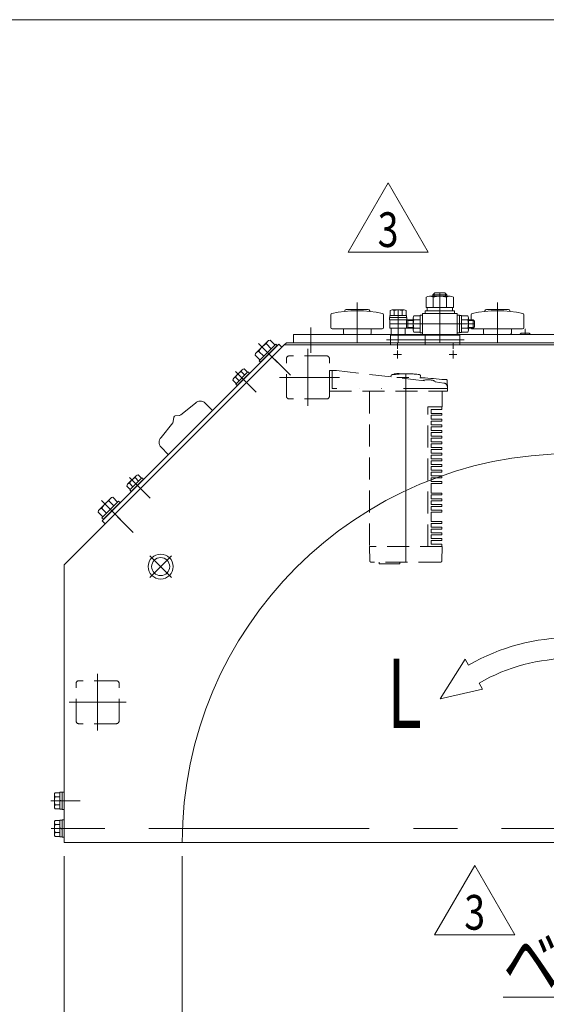
# Model space of a CAD drawing. Units: millimetres. Extents: x -1970 to 1970, y -1352 to 1351.
# Drawn here: x -907 to -528, y 642 to 1351 of the extents above; entities that cross this region are included whole.
import ezdxf
from ezdxf.enums import TextEntityAlignment as Align

# ---------------------------------------------------------------- set-up
doc = ezdxf.new("R2010")
doc.units = ezdxf.units.MM
doc.header["$LTSCALE"] = 2.5
for name, pattern in [('CENTERX2', [101.6, 63.5, -12.7, 12.7, -12.7]), ('DASHED2', [9.525, 6.35, -3.175]), ('DIVIDE', [31.75, 12.7, -6.35, 0, -6.35, 0, -6.35])]:
    doc.linetypes.add(name, pattern=pattern)
for name, color, linetype in [('10', 7, 'Continuous'), ('11', 7, 'Continuous'), ('14', 7, 'Continuous'), ('2', 7, 'Continuous'), ('29', 7, 'Continuous'), ('3', 7, 'Continuous'), ('32', 7, 'Continuous'), ('33', 7, 'Continuous'), ('48', 7, 'Continuous'), ('49', 7, 'Continuous'), ('5', 7, 'Continuous'), ('51', 7, 'Continuous'), ('52', 7, 'Continuous'), ('54', 7, 'Continuous'), ('8', 7, 'Continuous'), ('9', 7, 'Continuous'), ('Layer0068', 7, 'Continuous'), ('Layer0069', 7, 'Continuous'), ('Layer0070', 7, 'Continuous'), ('Layer0072', 7, 'Continuous'), ('ZUWAKU', 7, 'Continuous')]:
    doc.layers.add(name, color=color, linetype=linetype)
doc.styles.add('dcStyle0', font='ＭＳ Ｐゴシック', dxfattribs={"width": 0.75})
doc.styles.add('dcStyle1', font='txt.shx', dxfattribs={"bigfont": 'bigfont'})
doc.dimstyles.new('dc_Rotated', dxfattribs={"dimtxt": 40, "dimasz": 30.000019, "dimexe": 15, "dimexo": 10, "dimgap": 15, "dimtad": 3, "dimdsep": 46, "dimtxsty": 'dcStyle0', "dimblk1": 'OPEN30', "dimblk2": 'OPEN30', "dimsah": 1, "dimcen": 0.09, "dimclrd": 2, "dimclre": 2, "dimclrt": 2, "dimadec": 0, "dimazin": 2, "dimtfac": 1, "dimtdec": 4, "dimtmove": 0, "dimatfit": 3, "dimfxl": 1, "dimarcsym": 0})

# ---------------------------------------------------------------- blocks, each defined once
blk = doc.blocks.new('_OPEN30')
at = {"color": 0, "linetype": 'ByBlock', "lineweight": -2}
for p, q in [((-1, 0.267949), (0, 0)), ((0, 0), (-1, -0.267949)), ((0, 0), (-1, 0))]:
    blk.add_line(p, q, dxfattribs=at)
blk = doc.blocks.new('*D1')
at = {"color": 2, "linetype": 'Continuous', "lineweight": 13}
for p, q in [((-874.73, 743.51), (-874.73, 368.51)), ((-144.73, 743.51), (-144.73, 368.51)), ((-874.73, 383.51), (-144.73, 383.51))]:
    blk.add_line(p, q, dxfattribs=at)
at = {"color": 2, "xscale": 30.00002807615286, "yscale": 29.99989368223643}
for p, rotation in [((-874.73, 383.51), 180), ((-144.73, 383.51), 360)]:
    blk.add_blockref('_OPEN30', p, dxfattribs=dict(at, rotation=rotation))
at = {"color": 2, "insert": (-509.73, 398.51), "char_height": 40, "width": 125, "attachment_point": 8, "style": 'dcStyle0'}
blk.add_mtext('\\T1.00;730', dxfattribs=at)
blk = doc.blocks.new('DC_GROUP_W_GBC180UD_S_010_3_17')
at = {"layer": 'Layer0069', "color": 3, "linetype": 'Continuous', "lineweight": 13}
for p, q in [((-790.88, 1066.59), (-780.28, 1075.02)), ((-773.21, 1075.02), (-767.98, 1069.79)), ((-796.19, 1061.85), (-795.77, 1064.9)), ((-794.91, 1065.76), (-791.85, 1066.18)), ((-805.03, 1050.27), (-796.6, 1060.87)), ((-799.8, 1037.97), (-805.03, 1043.2))]:
    blk.add_line(p, q, dxfattribs=at)
for centre, radius, start, end in [((-776.74, 1071.49), 5, 45, 135), ((-794.78, 1064.77), 1, 135, 172.18494), ((-794.78, 1064.77), 1, 97.81506, 135), ((-792.13, 1068.16), 2, 277.81506, 308.4802), ((-798.17, 1062.12), 2, 321.5198, 352.18494), ((-801.49, 1046.74), 5, 135, 225)]:
    blk.add_arc(centre, radius, start, end, dxfattribs=at)
blk = doc.blocks.new('DC_GROUP_W_GBC180UD_S_010_3_18')
at = {"layer": 'Layer0070', "color": 7, "linetype": 'Continuous', "lineweight": 13}
for p, q in [((-742.75, 1097.28), (-745.22, 1099.75)), ((-752.72, 1092.96), (-746.6, 1099.08)), ((-748.87, 1091.15), (-751.35, 1093.62)), ((-751.25, 1088.77), (-742.41, 1097.61)), ((-750.12, 1087.64), (-741.28, 1096.48)), ((-744.79, 1095.23), (-747.26, 1097.71)), ((-741.28, 1096.48), (-742.41, 1097.61)), ((-750.92, 1089.11), (-753.39, 1091.58)), ((-750.12, 1087.64), (-751.25, 1088.77))]:
    blk.add_line(p, q, dxfattribs=at)
at = {"layer": 'Layer0070', "color": 3, "linetype": 'CENTERX2', "lineweight": 13}
blk.add_line((-751.43, 1097.79), (-736.58, 1082.94), dxfattribs=at)
at = {"layer": 'Layer0070', "color": 7, "linetype": 'Continuous', "lineweight": 13}
for centre, radius, start, end in [((-744.96, 1097.45), 2.32, 96.48106, 173.51894), ((-751.08, 1091.32), 2.32, 96.48106, 173.51894), ((-743.64, 1090), 8.51, 115.18081, 154.81919)]:
    blk.add_arc(centre, radius, start, end, dxfattribs=at)
blk = doc.blocks.new('DC_GROUP_W_GBC180UD_S_010_3_19')
at = {"layer": 'Layer0070', "color": 7, "linetype": 'Continuous', "lineweight": 13}
for p, q in [((-829.09, 1016.59), (-822.97, 1022.72)), ((-819.12, 1020.91), (-821.59, 1023.38)), ((-827.28, 1012.74), (-829.76, 1015.22)), ((-825.24, 1014.78), (-827.71, 1017.26)), ((-827.62, 1012.41), (-818.78, 1021.25)), ((-826.49, 1011.28), (-817.65, 1020.11)), ((-821.16, 1018.87), (-823.63, 1021.34)), ((-817.65, 1020.11), (-818.78, 1021.25)), ((-826.49, 1011.28), (-827.62, 1012.41))]:
    blk.add_line(p, q, dxfattribs=at)
at = {"layer": 'Layer0070', "color": 3, "linetype": 'CENTERX2', "lineweight": 13}
blk.add_line((-827.8, 1021.42), (-812.95, 1006.57), dxfattribs=at)
at = {"layer": 'Layer0070', "color": 7, "linetype": 'Continuous', "lineweight": 13}
for centre, radius, start, end in [((-821.33, 1021.08), 2.32, 96.48106, 173.51894), ((-827.45, 1014.95), 2.32, 96.48106, 173.51894), ((-820.01, 1013.63), 8.51, 115.18081, 154.81919)]:
    blk.add_arc(centre, radius, start, end, dxfattribs=at)
blk = doc.blocks.new('DC_GROUP_W_GBC180UD_S_010_3_21')
at = {"layer": 'Layer0068', "color": 7, "linetype": 'Continuous', "lineweight": 13}
for p, q in [((-736.32, 1111.49), (-728.36, 1119.45)), ((-734.46, 1105.57), (-722.44, 1117.59)), ((-733.33, 1104.44), (-721.31, 1116.46)), ((-725.79, 1114.23), (-729.17, 1117.61)), ((-723.14, 1116.89), (-726.52, 1120.26)), ((-721.31, 1116.46), (-722.44, 1117.59)), ((-733.76, 1106.27), (-737.13, 1109.65)), ((-731.1, 1108.92), (-734.48, 1112.3)), ((-733.33, 1104.44), (-734.46, 1105.57))]:
    blk.add_line(p, q, dxfattribs=at)
at = {"layer": 'Layer0068', "color": 3, "linetype": 'CENTERX2', "lineweight": 13}
blk.add_line((-734.74, 1117.87), (-711.9, 1095.03), dxfattribs=at)
at = {"layer": 'Layer0068', "color": 7, "linetype": 'Continuous', "lineweight": 13}
for centre, radius, start, end in [((-725.21, 1108.34), 10.08, 113.13455, 156.86545), ((-726.38, 1117.47), 2.79, 92.7545, 177.2455), ((-734.34, 1109.51), 2.79, 92.7545, 177.2455)]:
    blk.add_arc(centre, radius, start, end, dxfattribs=at)
blk = doc.blocks.new('DC_GROUP_W_GBC180UD_S_010_3_20')
at = {"layer": 'Layer0068', "linetype": 'Continuous'}
blk.add_blockref('DC_GROUP_W_GBC180UD_S_010_3_21', (0, 0), dxfattribs=at)
blk = doc.blocks.new('DC_GROUP_W_GBC180UD_S_010_3_23')
at = {"layer": 'Layer0068', "color": 7, "linetype": 'Continuous', "lineweight": 13}
for p, q in [((-841.49, 1006.31), (-849.46, 998.35)), ((-835.58, 1004.45), (-847.6, 992.43)), ((-834.44, 1003.32), (-846.46, 991.3)), ((-838.93, 1001.09), (-842.31, 1004.47)), ((-836.28, 1003.75), (-839.65, 1007.13)), ((-834.44, 1003.32), (-835.58, 1004.45)), ((-846.89, 993.13), (-850.27, 996.51)), ((-844.24, 995.79), (-847.62, 999.16)), ((-846.46, 991.3), (-847.6, 992.43))]:
    blk.add_line(p, q, dxfattribs=at)
at = {"layer": 'Layer0068', "color": 3, "linetype": 'CENTERX2', "lineweight": 13}
blk.add_line((-847.88, 1004.73), (-825.04, 981.89), dxfattribs=at)
at = {"layer": 'Layer0068', "color": 7, "linetype": 'Continuous', "lineweight": 13}
for centre, radius, start, end in [((-838.35, 995.21), 10.08, 113.13455, 156.86545), ((-839.52, 1004.34), 2.79, 92.7545, 177.2455), ((-847.48, 996.38), 2.79, 92.7545, 177.2455)]:
    blk.add_arc(centre, radius, start, end, dxfattribs=at)
blk = doc.blocks.new('DC_GROUP_W_GBC180UD_S_010_3_22')
at = {"layer": 'Layer0068', "linetype": 'Continuous'}
blk.add_blockref('DC_GROUP_W_GBC180UD_S_010_3_23', (0, 0), dxfattribs=at)
blk = doc.blocks.new('DC_GROUP_W_GBC180UD_S_010_3_16')
at = {"layer": 'Layer0068', "color": 7, "linetype": 'Continuous', "lineweight": 13}
for p, q in [((-847.53, 990.24), (-720.25, 1117.52)), ((-845.26, 987.98), (-717.98, 1115.26)), ((-720.25, 1117.52), (-717.98, 1115.26)), ((-847.53, 990.24), (-845.26, 987.98))]:
    blk.add_line(p, q, dxfattribs=at)
at = {"layer": 'Layer0068', "color": 3, "linetype": 'CENTERX2', "lineweight": 13}
for p, q in [((-731.49, 1114.62), (-721.16, 1104.29)), ((-844.63, 1001.48), (-834.3, 991.15))]:
    blk.add_line(p, q, dxfattribs=at)
at = {"layer": 'Layer0072', "color": 3, "linetype": 'CENTERX2', "lineweight": 13}
for p, q in [((-797.53, 965), (-813.09, 949.44)), ((-813.09, 965), (-797.53, 949.44))]:
    blk.add_line(p, q, dxfattribs=at)
at = {"layer": 'Layer0072', "color": 3, "linetype": 'Continuous', "lineweight": 13}
for radius in [9, 6.5]:
    blk.add_circle((-805.31, 957.22), radius, dxfattribs=at)
at = {"linetype": 'Continuous'}
for name in ['DC_GROUP_W_GBC180UD_S_010_3_20', 'DC_GROUP_W_GBC180UD_S_010_3_22']:
    blk.add_blockref(name, (0, 0), dxfattribs=at)
at = {"layer": 'Layer0069', "linetype": 'Continuous'}
blk.add_blockref('DC_GROUP_W_GBC180UD_S_010_3_17', (0, 0), dxfattribs=at)
at = {"layer": 'Layer0070', "linetype": 'Continuous'}
for name in ['DC_GROUP_W_GBC180UD_S_010_3_18', 'DC_GROUP_W_GBC180UD_S_010_3_19']:
    blk.add_blockref(name, (0, 0), dxfattribs=at)
blk = doc.blocks.new('DC_GROUP_W_GBC180UD_S_010_3_43')
at = {"color": 4, "linetype": 'Continuous', "lineweight": 13}
for p, q in [((-585.98, 890.58), (-604.08, 861.94)), ((-585.98, 890.58), (-583.48, 886.25)), ((-435.98, 886.25), (-433.48, 890.58)), ((-415.37, 861.94), (-433.48, 890.58)), ((-575.98, 873.26), (-573.48, 868.93)), ((-445.98, 868.93), (-443.48, 873.26)), ((-604.08, 861.94), (-573.48, 868.93)), ((-415.37, 861.94), (-445.98, 868.93))]:
    blk.add_line(p, q, dxfattribs=at)
for radius, start, end in [(147.5, 60.00001, 119.99999), (132.5, 60, 120.00001)]:
    blk.add_arc((-509.73, 758.51), radius, start, end, dxfattribs=at)
at = {"color": 2, "style": 'dcStyle0'}
for s, width, p, p2 in [('R', 0.550055, (-405.65, 844.8), (-380.65, 844.8)), ('L', 0.637755, (-642.25, 840.87), (-617.25, 840.87))]:
    blk.add_text(s, height=50, dxfattribs=dict(at, width=width)).set_placement(p, p2, align=Align.FIT)
blk = doc.blocks.new('DC_GROUP_W_GBC180UD_S_010_3_78')
at = {"layer": '32', "color": 3, "linetype": 'CENTERX2', "lineweight": 13}
for p, q in [((-685.18, 1093.51), (-676.46, 1093.51)), ((-628.73, 1080.69), (-628.73, 1089.53))]:
    blk.add_line(p, q, dxfattribs=at)
at = {"layer": '32', "color": 4, "linetype": 'DASHED2', "lineweight": 13}
for p, q in [((-683.73, 1098.51), (-683.73, 1083.51)), ((-683.73, 1098.51), (-678.97, 1098.51)), ((-678.63, 1098.49), (-601.23, 1089.47)), ((-598.73, 1086.51), (-598.73, 1083.51)), ((-683.73, 1083.51), (-598.73, 1083.51))]:
    blk.add_line(p, q, dxfattribs=at)
at = {"layer": '32', "color": 91, "linetype": 'DIVIDE', "lineweight": 13}
for p, q in [((-681.73, 1085.51), (-681.73, 1098.51)), ((-598.73, 1085.51), (-681.73, 1085.51))]:
    blk.add_line(p, q, dxfattribs=at)
at = {"layer": '32', "color": 4, "linetype": 'DASHED2', "lineweight": 13}
for centre, start, end in [((-678.97, 1095.51), 83.35409, 90), ((-601.73, 1086.51), 360, 80.41144)]:
    blk.add_arc(centre, 3, start, end, dxfattribs=at)
blk = doc.blocks.new('DC_GROUP_W_GBC180UD_S_010_3_79')
at = {"layer": '33', "color": 4, "linetype": 'DASHED2', "lineweight": 13}
for p, q in [((-639.44, 1093.92), (-639.3, 1094.71)), ((-639.3, 1094.71), (-639.29, 1094.71)), ((-637.34, 1095.63), (-637.34, 1095.93)), ((-633.55, 1095.98), (-633.55, 1096.28)), ((-618.16, 1094.71), (-617.9, 1093.27)), ((-599.88, 1092.11), (-602.73, 1092.11)), ((-598.73, 1085.51), (-598.88, 1091.14)), ((-654.98, 1083.51), (-654.98, 971.91)), ((-602.48, 1072.21), (-602.48, 1083.51)), ((-602.48, 1072.21), (-612.78, 1072.21)), ((-612.78, 971.61), (-612.78, 1072.21)), ((-602.78, 1070.31), (-602.78, 1072.21)), ((-602.78, 1070.31), (-610.48, 1070.31)), ((-610.48, 1070.31), (-610.48, 1067.61)), ((-602.78, 1067.61), (-610.48, 1067.61)), ((-602.78, 1066.21), (-610.48, 1066.21)), ((-610.48, 1066.21), (-610.48, 1063.51)), ((-602.78, 1066.21), (-602.78, 1067.61)), ((-602.78, 1063.51), (-610.48, 1063.51)), ((-602.78, 1062.11), (-610.48, 1062.11)), ((-610.48, 1062.11), (-610.48, 1059.41)), ((-602.78, 1059.41), (-610.48, 1059.41)), ((-602.78, 1058.01), (-610.48, 1058.01)), ((-610.48, 1058.01), (-610.48, 1055.31)), ((-602.78, 1062.11), (-602.78, 1063.51)), ((-602.78, 1058.01), (-602.78, 1059.41)), ((-602.78, 1055.31), (-610.48, 1055.31)), ((-602.78, 1053.91), (-610.48, 1053.91)), ((-610.48, 1053.91), (-610.48, 1051.21)), ((-602.78, 1051.21), (-610.48, 1051.21)), ((-602.78, 1053.91), (-602.78, 1055.31)), ((-602.78, 1049.81), (-602.78, 1051.21)), ((-602.78, 1049.81), (-610.48, 1049.81)), ((-610.48, 1049.81), (-610.48, 1047.11)), ((-602.78, 1047.11), (-610.48, 1047.11)), ((-610.48, 1045.71), (-610.48, 1043.01)), ((-602.78, 1045.71), (-610.48, 1045.71)), ((-602.78, 1043.01), (-610.48, 1043.01)), ((-602.78, 1045.71), (-602.78, 1047.11)), ((-602.78, 1041.61), (-602.78, 1043.01)), ((-610.48, 1041.61), (-610.48, 1038.91)), ((-602.78, 1041.61), (-610.48, 1041.61)), ((-602.78, 1038.91), (-610.48, 1038.91)), ((-610.48, 1037.51), (-610.48, 1034.81)), ((-602.78, 1037.51), (-610.48, 1037.51)), ((-602.78, 1037.51), (-602.78, 1038.91)), ((-602.78, 1034.81), (-610.48, 1034.81)), ((-610.48, 1033.41), (-610.48, 1030.71)), ((-602.78, 1033.41), (-610.48, 1033.41)), ((-602.78, 1030.71), (-610.48, 1030.71)), ((-610.48, 1029.31), (-610.48, 1026.61)), ((-602.78, 1029.31), (-610.48, 1029.31)), ((-602.78, 1033.41), (-602.78, 1034.81)), ((-602.78, 1029.31), (-602.78, 1030.71)), ((-602.78, 1026.61), (-610.48, 1026.61)), ((-610.48, 1025.21), (-610.48, 1022.51)), ((-602.78, 1025.21), (-610.48, 1025.21)), ((-602.78, 1022.51), (-610.48, 1022.51)), ((-602.78, 1025.21), (-602.78, 1026.61)), ((-602.78, 1021.11), (-602.78, 1022.51)), ((-610.48, 1021.11), (-610.48, 1018.41)), ((-602.78, 1021.11), (-610.48, 1021.11)), ((-602.78, 1018.41), (-610.48, 1018.41)), ((-610.48, 1010.21), (-610.48, 1017.01)), ((-602.78, 1017.01), (-610.48, 1017.01)), ((-602.78, 1017.01), (-602.78, 1018.41)), ((-602.78, 1010.21), (-610.48, 1010.21)), ((-610.48, 1008.81), (-610.48, 1006.11)), ((-602.78, 1008.81), (-610.48, 1008.81)), ((-602.78, 1008.81), (-602.78, 1010.21)), ((-602.78, 1006.11), (-610.48, 1006.11)), ((-610.48, 1004.71), (-610.48, 1002.01)), ((-602.78, 1004.71), (-610.48, 1004.71)), ((-602.78, 1002.01), (-610.48, 1002.01)), ((-610.48, 1000.61), (-610.48, 997.91)), ((-602.78, 1000.61), (-610.48, 1000.61)), ((-602.78, 1004.71), (-602.78, 1006.11)), ((-602.78, 1000.61), (-602.78, 1002.01)), ((-602.78, 997.91), (-610.48, 997.91)), ((-610.48, 989.71), (-610.48, 996.51)), ((-602.78, 996.51), (-610.48, 996.51)), ((-602.78, 996.51), (-602.78, 997.91)), ((-602.78, 989.71), (-610.48, 989.71)), ((-610.48, 988.31), (-610.48, 985.61)), ((-602.78, 988.31), (-610.48, 988.31)), ((-602.78, 988.31), (-602.78, 989.71)), ((-602.78, 985.61), (-610.48, 985.61)), ((-610.48, 984.21), (-610.48, 981.51)), ((-602.78, 984.21), (-610.48, 984.21)), ((-602.78, 981.51), (-610.48, 981.51)), ((-610.48, 980.11), (-610.48, 977.41)), ((-602.78, 980.11), (-610.48, 980.11)), ((-602.78, 984.21), (-602.78, 985.61)), ((-602.78, 980.11), (-602.78, 981.51)), ((-602.78, 977.41), (-610.48, 977.41)), ((-610.48, 976.01), (-610.48, 973.31)), ((-602.78, 976.01), (-610.48, 976.01)), ((-602.78, 973.31), (-610.48, 973.31)), ((-602.78, 976.01), (-602.78, 977.41)), ((-602.78, 971.61), (-602.78, 973.31)), ((-654.71, 961.38), (-654.98, 971.61)), ((-602.48, 971.61), (-654.98, 971.61)), ((-654.71, 961.38), (-654.98, 971.61)), ((-602.48, 971.61), (-654.98, 971.61)), ((-602.75, 961.38), (-602.48, 971.61)), ((-602.75, 961.38), (-602.48, 971.61)), ((-603.75, 960.41), (-653.71, 960.41)), ((-603.75, 960.41), (-653.71, 960.41)), ((-647.98, 959.21), (-647.98, 960.41)), ((-647.98, 959.21), (-632.98, 959.21)), ((-632.98, 959.21), (-632.98, 960.41))]:
    blk.add_line(p, q, dxfattribs=at)
at = {"layer": '33', "color": 3, "linetype": 'CENTERX2', "lineweight": 13}
blk.add_line((-628.73, 960.11), (-628.73, 1096.21), dxfattribs=at)
at = {"layer": '33', "color": 4, "linetype": 'DASHED2', "lineweight": 13}
for centre, radius, start, end in [((-638.31, 1094.54), 1.01, 169.05572, 170.01785), ((-638.34, 1094.54), 0.966, 169.15623, 169.9896), ((-638.32, 1094.55), 0.989, 108.14282, 115.14209), ((-638.32, 1094.54), 1, 97.99069, 108.14249), ((-628.73, 1026.21), 70, 97.06735, 97.99069), ((-631.35, 1058.1), 38.3, 94.69461, 98.99787), ((-629.11, 1027), 69.12, 93.68318, 96.83493), ((-628.73, 851.38), 242.13, 83.83564, 91.52408), ((-633.99, 1090.29), 6, 85.80975, 94.69793), ((-628.73, 1026.21), 70, 82.00931, 93.95277), ((-619.14, 1094.54), 1, 71.85751, 82.00931), ((-619.13, 1094.55), 0.989, 64.78536, 71.85713), ((-612.73, 1078.79), 13.03, 73.81468, 106.18532), ((-599.88, 1091.11), 1, 1.49995, 89.99818), ((-653.71, 961.41), 1, 181.5, 270), ((-653.71, 961.41), 1, 181.5, 270), ((-603.75, 961.41), 1, 270, 358.5), ((-603.75, 961.41), 1, 270, 358.5)]:
    blk.add_arc(centre, radius, start, end, dxfattribs=at)
for points, knots in [([(-638.75, 1095.44), (-638.81, 1095.41), (-638.94, 1095.33), (-639.11, 1095.17), (-639.23, 1094.96), (-639.28, 1094.81), (-639.3, 1094.73)], [0, 0, 0, 0, 0.238651, 0.485388, 0.739993, 1, 1, 1, 1]), ([(-618.16, 1094.73), (-618.18, 1094.81), (-618.23, 1094.96), (-618.35, 1095.17), (-618.52, 1095.33), (-618.65, 1095.41), (-618.71, 1095.44)], [0, 0, 0, 0, 0.259971, 0.514576, 0.761329, 1, 1, 1, 1]), ([(-609.1, 1091.31), (-608.76, 1091.21), (-608.25, 1091.03), (-607.73, 1090.68), (-607.49, 1090.42), (-607.41, 1090.26), (-607.4, 1090.17)], [0, 0, 0, 0, 0.50029, 0.750408, 0.875523, 1, 1, 1, 1])]:
    blk.add_open_spline(points, degree=3, knots=knots, dxfattribs=at)
blk = doc.blocks.new('DC_GROUP_W_GBC180UD_S_010_3_77')
at = {"layer": '32', "linetype": 'Continuous'}
blk.add_blockref('DC_GROUP_W_GBC180UD_S_010_3_78', (0, 0), dxfattribs=at)
at = {"layer": '33', "linetype": 'Continuous'}
blk.add_blockref('DC_GROUP_W_GBC180UD_S_010_3_79', (0, 0), dxfattribs=at)
blk = doc.blocks.new('DC_GROUP_W_GBC180UD_S_010_3_98')
at = {"color": 2, "linetype": 'Continuous', "lineweight": 13}
for p, q in [((-670.36, 1183.75), (-641.49, 1233.75)), ((-641.49, 1233.75), (-612.62, 1183.75)), ((-612.62, 1183.75), (-670.36, 1183.75))]:
    blk.add_line(p, q, dxfattribs=at)
at = {"color": 2, "style": 'dcStyle1', "width": 0.741176}
blk.add_text('3', height=25, dxfattribs=at).set_placement((-648.99, 1187.5), (-633.99, 1187.5), align=Align.FIT)
blk = doc.blocks.new('DC_GROUP_W_GBC180UD_S_010_3_97')
at = {"linetype": 'Continuous'}
blk.add_blockref('DC_GROUP_W_GBC180UD_S_010_3_98', (0, 0), dxfattribs=at)
blk = doc.blocks.new('DC_GROUP_W_GBC180UD_S_010_3_105')
at = {"color": 2, "linetype": 'Continuous', "lineweight": 13}
for p, q in [((-608, 691.83), (-579.14, 741.83)), ((-579.14, 741.83), (-550.27, 691.83)), ((-550.27, 691.83), (-608, 691.83))]:
    blk.add_line(p, q, dxfattribs=at)
at = {"color": 2, "style": 'dcStyle1', "width": 0.741176}
blk.add_text('3', height=25, dxfattribs=at).set_placement((-586.64, 695.58), (-571.64, 695.58), align=Align.FIT)
blk = doc.blocks.new('DC_GROUP_W_GBC180UD_S_010_3_104')
at = {"linetype": 'Continuous'}
blk.add_blockref('DC_GROUP_W_GBC180UD_S_010_3_105', (0, 0), dxfattribs=at)
blk = doc.blocks.new('DC_GROUP_W_GBC180UD_S_010_3_4')
at = {"layer": '49', "color": 3, "linetype": 'CENTERX2', "lineweight": 13}
blk.add_line((-867.11, 768.51), (-884.2, 768.51), dxfattribs=at)
blk = doc.blocks.new('DC_GROUP_W_GBC180UD_S_010_3_45')
at = {"layer": '29', "color": 7, "linetype": 'Continuous', "lineweight": 13}
for p, q in [((-609.23, 1153.01), (-607.73, 1154.51)), ((-609.23, 1152.01), (-609.23, 1153.01)), ((-607.73, 1154.51), (-600.73, 1154.51)), ((-600.73, 1154.51), (-599.23, 1153.01)), ((-599.23, 1153.01), (-599.23, 1152.01))]:
    blk.add_line(p, q, dxfattribs=at)
at = {"layer": '29', "color": 3, "linetype": 'Continuous', "lineweight": 13}
for p, q in [((-609.23, 1153.01), (-599.23, 1153.01)), ((-608.42, 1152.01), (-608.42, 1153.82)), ((-600.04, 1153.82), (-600.04, 1152.01))]:
    blk.add_line(p, q, dxfattribs=at)
at = {"layer": '29', "color": 3, "linetype": 'CENTERX2', "lineweight": 13}
blk.add_line((-604.23, 1154.51), (-604.23, 1118.51), dxfattribs=at)
blk = doc.blocks.new('DC_GROUP_W_GBC180UD_S_010_3_46')
at = {"layer": '8', "color": 3, "linetype": 'CENTERX2', "lineweight": 13}
for p, q in [((-542.73, 1128.51), (-542.73, 1124.51)), ((-476.73, 1128.51), (-476.73, 1124.51))]:
    blk.add_line(p, q, dxfattribs=at)
at = {"layer": '8', "color": 7, "linetype": 'Continuous', "lineweight": 13}
for p, q in [((-546.53, 1124.51), (-545.53, 1125.51)), ((-545.53, 1125.51), (-539.93, 1125.51)), ((-539.93, 1125.51), (-538.93, 1124.51)), ((-480.53, 1124.51), (-479.53, 1125.51)), ((-479.53, 1125.51), (-473.93, 1125.51)), ((-473.93, 1125.51), (-472.93, 1124.51))]:
    blk.add_line(p, q, dxfattribs=at)
blk = doc.blocks.new('DC_GROUP_W_GBC180UD_S_010_3_47')
at = {"layer": '10', "color": 7, "linetype": 'Continuous', "lineweight": 13}
for p, q in [((-614.04, 1144.01), (-614.04, 1151.25)), ((-611.59, 1152.01), (-596.87, 1152.01)), ((-609.14, 1144.01), (-609.14, 1151.25)), ((-599.32, 1144.01), (-599.32, 1151.25)), ((-594.41, 1151.25), (-594.41, 1144.01)), ((-594.41, 1144.01), (-614.04, 1144.01)), ((-613.43, 1141.51), (-613.43, 1144.01)), ((-595.03, 1144.01), (-595.03, 1141.51)), ((-640.48, 1135.01), (-640.48, 1136.61)), ((-640.48, 1136.61), (-627.98, 1136.61)), ((-640.33, 1136.61), (-640.33, 1138.11)), ((-640.33, 1138.11), (-628.13, 1138.11)), ((-640, 1138.11), (-640, 1141.66)), ((-638.56, 1142.11), (-629.9, 1142.11)), ((-637.12, 1138.11), (-637.12, 1141.66)), ((-631.34, 1138.11), (-631.34, 1141.66)), ((-628.46, 1141.66), (-628.46, 1138.11)), ((-628.13, 1138.11), (-628.13, 1136.61)), ((-627.98, 1136.61), (-627.98, 1135.01)), ((-623.33, 1127.68), (-623.33, 1136.34)), ((-622.88, 1137.78), (-618.33, 1137.78)), ((-618.33, 1125.76), (-618.33, 1138.26)), ((-618.33, 1138.26), (-616.73, 1138.26)), ((-614.73, 1139.51), (-614.73, 1141.51)), ((-614.73, 1141.51), (-593.73, 1141.51)), ((-593.73, 1141.51), (-593.73, 1139.51)), ((-591.73, 1138.26), (-590.13, 1138.26)), ((-590.13, 1138.26), (-590.13, 1125.76)), ((-590.13, 1138.11), (-588.63, 1138.11)), ((-588.63, 1138.11), (-588.63, 1125.91)), ((-588.63, 1137.78), (-584.08, 1137.78)), ((-583.63, 1136.34), (-583.63, 1127.68)), ((-623.33, 1135.01), (-640.48, 1135.01)), ((-640.23, 1135.01), (-640.23, 1129.01)), ((-623.33, 1129.01), (-640.23, 1129.01)), ((-639.23, 1124.51), (-639.23, 1129.01)), ((-629.23, 1129.01), (-629.23, 1124.51)), ((-628.23, 1129.01), (-628.23, 1135.01)), ((-627.29, 1135.01), (-627.29, 1129.01)), ((-618.33, 1134.9), (-622.88, 1134.9)), ((-618.33, 1129.12), (-622.88, 1129.12)), ((-588.63, 1134.9), (-584.08, 1134.9)), ((-588.63, 1129.12), (-584.08, 1129.12)), ((-583.63, 1135.01), (-580.23, 1135.01)), ((-580.23, 1129.01), (-583.63, 1129.01)), ((-580.23, 1135.01), (-579.23, 1134.01)), ((-579.23, 1130.01), (-580.23, 1129.01)), ((-579.23, 1134.01), (-579.23, 1130.01)), ((-618.33, 1126.24), (-622.88, 1126.24)), ((-616.73, 1125.76), (-618.33, 1125.76)), ((-590.13, 1125.76), (-591.73, 1125.76)), ((-588.63, 1125.91), (-590.13, 1125.91)), ((-584.08, 1126.24), (-588.63, 1126.24))]:
    blk.add_line(p, q, dxfattribs=at)
at = {"layer": '10', "color": 3, "linetype": 'CENTERX2', "lineweight": 13}
for p, q in [((-634.23, 1118.11), (-634.23, 1142.11)), ((-579.23, 1132.01), (-640.23, 1132.01))]:
    blk.add_line(p, q, dxfattribs=at)
at = {"layer": '10', "color": 3, "linetype": 'Continuous', "lineweight": 13}
for p, q in [((-628.23, 1135.01), (-627.29, 1134.47)), ((-627.29, 1129.55), (-628.23, 1129.01)), ((-627.29, 1134.47), (-623.33, 1134.47)), ((-623.33, 1129.55), (-627.29, 1129.55)), ((-583.63, 1134.47), (-579.69, 1134.47)), ((-579.69, 1129.55), (-583.63, 1129.55)), ((-580.23, 1135.01), (-580.23, 1129.01))]:
    blk.add_line(p, q, dxfattribs=at)
at = {"layer": '10', "color": 7, "linetype": 'Continuous', "lineweight": 13}
for centre, radius, start, end in [((-611.59, 1147.66), 4.34, 55.61575, 124.38425), ((-604.23, 1135.77), 16.24, 72.41205, 107.58795), ((-596.87, 1147.66), 4.34, 55.61575, 124.38425), ((-638.56, 1139.55), 2.56, 55.61575, 124.38425), ((-634.23, 1132.56), 9.55, 72.41205, 107.58795), ((-629.9, 1139.55), 2.56, 55.61575, 124.38425), ((-620.77, 1136.34), 2.56, 145.61575, 214.38425), ((-586.19, 1136.34), 2.56, 325.61575, 34.38425), ((-613.78, 1132.01), 9.55, 162.41205, 197.58795), ((-620.77, 1127.68), 2.56, 145.61575, 214.38425), ((-593.18, 1132.01), 9.55, 342.41205, 17.58795), ((-586.19, 1127.68), 2.56, 325.61575, 34.38425)]:
    blk.add_arc(centre, radius, start, end, dxfattribs=at)
blk = doc.blocks.new('DC_GROUP_W_GBC180UD_S_010_3_48')
at = {"layer": '11', "color": 7, "linetype": 'Continuous', "lineweight": 13}
for p, q in [((-616.73, 1124.51), (-616.73, 1139.51)), ((-616.73, 1139.51), (-591.73, 1139.51)), ((-591.73, 1139.51), (-591.73, 1124.51))]:
    blk.add_line(p, q, dxfattribs=at)
blk = doc.blocks.new('DC_GROUP_W_GBC180UD_S_010_3_44')
at = {"color": 3, "linetype": 'CENTERX2', "lineweight": 13}
for p, q in [((-697.23, 1111.21), (-697.23, 1129.51)), ((-322.23, 1111.21), (-322.23, 1129.51))]:
    blk.add_line(p, q, dxfattribs=at)
at = {"color": 7, "linetype": 'Continuous', "lineweight": 13}
for p, q in [((-309.73, 1124.51), (-709.73, 1124.51)), ((-709.73, 1124.51), (-709.73, 1118.51)), ((-309.73, 1118.51), (-309.73, 1124.51)), ((-309.73, 1118.51), (-709.73, 1118.51))]:
    blk.add_line(p, q, dxfattribs=at)
at = {"layer": '14', "color": 7, "linetype": 'Continuous', "lineweight": 13}
for p, q in [((-589.73, 1124.01), (-639.73, 1124.01)), ((-639.73, 1124.01), (-639.73, 1117.01)), ((-614.73, 1124.01), (-614.73, 1117.01)), ((-589.73, 1117.01), (-589.73, 1124.01)), ((-379.73, 1124.01), (-429.73, 1124.01)), ((-429.73, 1124.01), (-429.73, 1117.01)), ((-404.73, 1124.01), (-404.73, 1117.01)), ((-379.73, 1117.01), (-379.73, 1124.01)), ((-614.73, 1117.01), (-639.73, 1117.01)), ((-404.73, 1117.01), (-429.73, 1117.01))]:
    blk.add_line(p, q, dxfattribs=at)
at = {"layer": '14', "color": 3, "linetype": 'CENTERX2', "lineweight": 13}
for p, q in [((-586.73, 1120.51), (-642.73, 1120.51)), ((-634.73, 1114.01), (-634.73, 1118.51)), ((-594.73, 1114.01), (-594.73, 1118.51)), ((-376.73, 1120.51), (-432.73, 1120.51)), ((-424.73, 1114.01), (-424.73, 1118.51)), ((-384.73, 1114.01), (-384.73, 1118.51))]:
    blk.add_line(p, q, dxfattribs=at)
at = {"layer": '3', "color": 3, "linetype": 'CENTERX2', "lineweight": 13}
blk.add_line((-414.23, 1124.51), (-414.23, 1189.71), dxfattribs=at)
at = {"layer": '3', "color": 7, "linetype": 'Continuous', "lineweight": 13}
for p, q in [((-465.23, 1179.71), (-363.23, 1179.71)), ((-473.23, 1140), (-473.23, 1171.71)), ((-355.23, 1171.71), (-355.23, 1142.51)), ((-473.23, 1127.71), (-473.23, 1128.51)), ((-466.73, 1127.71), (-473.23, 1127.71)), ((-469.43, 1127.71), (-469.43, 1124.51)), ((-365.73, 1127.71), (-446.73, 1127.71))]:
    blk.add_line(p, q, dxfattribs=at)
for centre, start, end in [((-465.23, 1171.71), 90, 180), ((-363.23, 1171.71), 0, 90)]:
    blk.add_arc(centre, 8, start, end, dxfattribs=at)
at = {"layer": '5', "color": 7, "linetype": 'Continuous', "lineweight": 13}
for p, q in [((-671.73, 1142.51), (-655.73, 1142.51)), ((-570.73, 1142.51), (-554.73, 1142.51)), ((-464.73, 1142.51), (-448.73, 1142.51)), ((-363.73, 1142.51), (-347.73, 1142.51)), ((-682.73, 1138.7), (-682.73, 1129.51)), ((-672.73, 1141.06), (-672.73, 1141.51)), ((-654.73, 1141.51), (-654.73, 1141.06)), ((-644.73, 1129.51), (-644.73, 1138.7)), ((-581.73, 1138.7), (-581.73, 1135.01)), ((-571.73, 1141.06), (-571.73, 1141.51)), ((-553.73, 1141.51), (-553.73, 1141.06)), ((-543.73, 1129.51), (-543.73, 1138.7)), ((-475.73, 1138.7), (-475.73, 1129.51)), ((-465.73, 1141.06), (-465.73, 1141.51)), ((-447.73, 1141.51), (-447.73, 1141.06)), ((-437.73, 1129.51), (-437.73, 1138.7)), ((-374.73, 1138.7), (-374.73, 1129.51)), ((-364.73, 1141.06), (-364.73, 1141.51)), ((-346.73, 1141.51), (-346.73, 1141.06)), ((-336.73, 1129.51), (-336.73, 1138.7)), ((-681.73, 1128.51), (-645.73, 1128.51)), ((-673.73, 1128.51), (-673.73, 1125.51)), ((-653.73, 1125.51), (-653.73, 1128.51)), ((-580.73, 1128.51), (-544.73, 1128.51)), ((-572.73, 1128.51), (-572.73, 1125.51)), ((-552.73, 1125.51), (-552.73, 1128.51)), ((-474.73, 1128.51), (-438.73, 1128.51)), ((-466.73, 1128.51), (-466.73, 1125.51)), ((-446.73, 1125.51), (-446.73, 1128.51)), ((-373.73, 1128.51), (-337.73, 1128.51)), ((-365.73, 1128.51), (-365.73, 1125.51)), ((-345.73, 1125.51), (-345.73, 1128.51))]:
    blk.add_line(p, q, dxfattribs=at)
at = {"layer": '5', "color": 3, "linetype": 'CENTERX2', "lineweight": 13}
for p, q in [((-663.73, 1147.51), (-663.73, 1118.51)), ((-562.73, 1147.51), (-562.73, 1118.51)), ((-456.73, 1118.51), (-456.73, 1147.51)), ((-355.73, 1118.51), (-355.73, 1147.51))]:
    blk.add_line(p, q, dxfattribs=at)
at = {"layer": '5', "color": 7, "linetype": 'Continuous', "lineweight": 13}
for centre, radius, start, end in [((-671.73, 1141.51), 1, 90, 180), ((-655.73, 1141.51), 1, 0, 90), ((-570.73, 1141.51), 1, 90, 180), ((-554.73, 1141.51), 1, 0, 90), ((-464.73, 1141.51), 1, 90, 180), ((-448.73, 1141.51), 1, 0, 90), ((-363.73, 1141.51), 1, 90, 180), ((-347.73, 1141.51), 1, 0, 90), ((-681.73, 1138.7), 1, 101.50456, 180), ((-663.73, 1050.26), 91.25, 78.49544, 101.50456), ((-645.73, 1138.7), 1, 0, 78.49544), ((-580.73, 1138.7), 1, 101.50456, 180), ((-562.73, 1050.26), 91.25, 78.49544, 101.50456), ((-544.73, 1138.7), 1, 0, 78.49544), ((-474.73, 1138.7), 1, 101.50456, 180), ((-456.73, 1050.26), 91.25, 78.49544, 101.50456), ((-438.73, 1138.7), 1, 0, 78.49544), ((-373.73, 1138.7), 1, 101.50456, 180), ((-355.73, 1050.26), 91.25, 78.49544, 101.50456), ((-337.73, 1138.7), 1, 0, 78.49544), ((-681.73, 1129.51), 1, 180, 270), ((-645.73, 1129.51), 1, 270, 0), ((-580.73, 1129.51), 1, 210, 270), ((-544.73, 1129.51), 1, 270, 0), ((-474.73, 1129.51), 1, 180, 270), ((-438.73, 1129.51), 1, 270, 0), ((-373.73, 1129.51), 1, 180, 270), ((-337.73, 1129.51), 1, 270, 0), ((-672.73, 1125.51), 1, 180, 270), ((-654.73, 1125.51), 1, 270, 0), ((-571.73, 1125.51), 1, 180, 270), ((-553.73, 1125.51), 1, 270, 0), ((-465.73, 1125.51), 1, 180, 270), ((-447.73, 1125.51), 1, 270, 0), ((-364.73, 1125.51), 1, 180, 270), ((-346.73, 1125.51), 1, 270, 0)]:
    blk.add_arc(centre, radius, start, end, dxfattribs=at)
at = {"layer": '10', "linetype": 'Continuous'}
blk.add_blockref('DC_GROUP_W_GBC180UD_S_010_3_47', (0, 0), dxfattribs=at)
at = {"layer": '11', "linetype": 'Continuous'}
blk.add_blockref('DC_GROUP_W_GBC180UD_S_010_3_48', (0, 0), dxfattribs=at)
at = {"layer": '29', "linetype": 'Continuous'}
blk.add_blockref('DC_GROUP_W_GBC180UD_S_010_3_45', (0, 0), dxfattribs=at)
at = {"layer": '8', "linetype": 'Continuous'}
blk.add_blockref('DC_GROUP_W_GBC180UD_S_010_3_46', (0, 0), dxfattribs=at)
blk = doc.blocks.new('DC_GROUP_W_GBC180UD_S_010_3_65')
at = {"layer": '51', "color": 3, "linetype": 'CENTERX2', "lineweight": 13}
for p, q in [((-631.93, 1110.01), (-637.53, 1110.01)), ((-634.73, 1107.21), (-634.73, 1112.81))]:
    blk.add_line(p, q, dxfattribs=at)
blk = doc.blocks.new('DC_GROUP_W_GBC180UD_S_010_3_66')
at = {"layer": '51', "color": 3, "linetype": 'CENTERX2', "lineweight": 13}
for p, q in [((-591.93, 1110.01), (-597.53, 1110.01)), ((-594.73, 1107.21), (-594.73, 1112.81))]:
    blk.add_line(p, q, dxfattribs=at)
blk = doc.blocks.new('DC_GROUP_W_GBC180UD_S_010_3_67')
at = {"layer": '51', "color": 3, "linetype": 'CENTERX2', "lineweight": 13}
for p, q in [((-421.93, 1110.01), (-427.53, 1110.01)), ((-424.73, 1107.21), (-424.73, 1112.81))]:
    blk.add_line(p, q, dxfattribs=at)
blk = doc.blocks.new('DC_GROUP_W_GBC180UD_S_010_3_68')
at = {"layer": '51', "color": 3, "linetype": 'CENTERX2', "lineweight": 13}
for p, q in [((-381.93, 1110.01), (-387.53, 1110.01)), ((-384.73, 1107.21), (-384.73, 1112.81))]:
    blk.add_line(p, q, dxfattribs=at)
blk = doc.blocks.new('DC_GROUP_W_GBC180UD_S_010_3_64')
at = {"layer": '51', "color": 7, "linetype": 'Continuous', "lineweight": 13}
for p, q in [((-874.73, 958.51), (-716.23, 1117.01)), ((-303.23, 1117.01), (-716.23, 1117.01)), ((-144.73, 958.51), (-303.23, 1117.01)), ((-874.73, 758.51), (-874.73, 958.51)), ((-144.73, 758.51), (-144.73, 958.51)), ((-789.73, 758.51), (-874.73, 758.51)), ((-229.73, 758.51), (-144.73, 758.51))]:
    blk.add_line(p, q, dxfattribs=at)
at = {"layer": '51', "color": 3, "linetype": 'CENTERX2', "lineweight": 13}
for p, q in [((-865.27, 788.51), (-883.99, 788.51)), ((-154.19, 788.51), (-135.47, 788.51))]:
    blk.add_line(p, q, dxfattribs=at)
at = {"layer": '51', "color": 7, "linetype": 'Continuous', "lineweight": 13}
blk.add_arc((-509.73, 758.51), 280, 0, 180, dxfattribs=at)
at = {"layer": '51', "linetype": 'Continuous'}
for name in ['DC_GROUP_W_GBC180UD_S_010_3_65', 'DC_GROUP_W_GBC180UD_S_010_3_66', 'DC_GROUP_W_GBC180UD_S_010_3_67', 'DC_GROUP_W_GBC180UD_S_010_3_68']:
    blk.add_blockref(name, (0, 0), dxfattribs=at)
blk = doc.blocks.new('*D67')
at = {"layer": '2', "color": 2, "linetype": 'Continuous', "lineweight": 13}
for p, q in [((-874.73, 748.51), (-874.73, 506.63)), ((-789.73, 748.51), (-789.73, 506.63)), ((-874.73, 516.63), (-789.73, 516.63))]:
    blk.add_line(p, q, dxfattribs=at)
at = {"layer": '2', "color": 2, "xscale": 30.00002807615286, "yscale": 29.99989368223643}
for p, rotation in [((-874.73, 516.63), 180), ((-789.73, 516.63), 360)]:
    blk.add_blockref('_OPEN30', p, dxfattribs=dict(at, rotation=rotation))
at = {"layer": '2', "color": 2, "insert": (-832.23, 526.63), "char_height": 40, "width": 100, "attachment_point": 8, "style": 'dcStyle0'}
blk.add_mtext('\\T1.00;85', dxfattribs=at)
blk = doc.blocks.new('*D68')
at = {"layer": '2', "color": 2, "linetype": 'Continuous', "lineweight": 13}
for p, q in [((-789.73, 748.51), (-789.73, 506.63)), ((-229.73, 748.51), (-229.73, 506.63)), ((-789.73, 516.63), (-229.73, 516.63))]:
    blk.add_line(p, q, dxfattribs=at)
at = {"layer": '2', "color": 2, "xscale": 30.00002807615286, "yscale": 29.99989368223643}
for p, rotation in [((-789.73, 516.63), 180), ((-229.73, 516.63), 360)]:
    blk.add_blockref('_OPEN30', p, dxfattribs=dict(at, rotation=rotation))
at = {"layer": '2', "color": 2, "insert": (-509.73, 526.63), "char_height": 40, "width": 125, "attachment_point": 8, "style": 'dcStyle0'}
blk.add_mtext('\\T1.00;560', dxfattribs=at)
blk = doc.blocks.new('DC_GROUP_W_GBC180UD_S_010_3_62')
at = {"layer": '2', "color": 2, "linetype": 'Continuous', "lineweight": 13}
for p, q in [((-229.73, 758.51), (-358.68, 647)), ((-358.68, 647), (-558.68, 647))]:
    blk.add_line(p, q, dxfattribs=at)
at = {"layer": '2', "color": 2, "xscale": 30.00002807615286, "yscale": 29.99989368223643, "rotation": 40.85075358426352}
blk.add_blockref('_OPEN30', (-229.73, 758.51), dxfattribs=at)
at = {"layer": '2', "color": 2, "style": 'dcStyle0', "width": 0.748615}
blk.add_text('ベルト外周', height=40, dxfattribs=at).set_placement((-558.68, 652), (-358.68, 652), align=Align.FIT)
blk = doc.blocks.new('DC_GROUP_W_GBC180UD_S_010_3_72')
at = {"layer": '54', "color": 4, "linetype": 'DASHED2', "lineweight": 13}
for p, q in [((-866.23, 846.01), (-866.23, 873.01)), ((-837.23, 875.01), (-864.23, 875.01)), ((-835.23, 846.01), (-835.23, 873.01)), ((-837.23, 844.01), (-864.23, 844.01))]:
    blk.add_line(p, q, dxfattribs=at)
for centre, start, end in [((-864.23, 873.01), 90, 180), ((-837.23, 873.01), 0, 90), ((-864.23, 846.01), 180, 270), ((-837.23, 846.01), 270, 0)]:
    blk.add_arc(centre, 2, start, end, dxfattribs=at)
blk = doc.blocks.new('DC_GROUP_W_GBC180UD_S_010_3_71')
at = {"layer": '54', "color": 3, "linetype": 'CENTERX2', "lineweight": 13}
for p, q in [((-850.73, 839.01), (-850.73, 880.01)), ((-830.23, 859.51), (-871.23, 859.51))]:
    blk.add_line(p, q, dxfattribs=at)
at = {"layer": '54', "linetype": 'Continuous'}
blk.add_blockref('DC_GROUP_W_GBC180UD_S_010_3_72', (0, 0), dxfattribs=at)
blk = doc.blocks.new('DC_GROUP_W_GBC180UD_S_010_3_74')
at = {"layer": '54', "color": 4, "linetype": 'DASHED2', "lineweight": 13}
for p, q in [((-714.73, 1080.01), (-714.73, 1107.01)), ((-685.73, 1109.01), (-712.73, 1109.01)), ((-683.73, 1080.01), (-683.73, 1107.01)), ((-685.73, 1078.01), (-712.73, 1078.01))]:
    blk.add_line(p, q, dxfattribs=at)
for centre, start, end in [((-712.73, 1107.01), 90, 180), ((-685.73, 1107.01), 0, 90), ((-712.73, 1080.01), 180, 270), ((-685.73, 1080.01), 270, 0)]:
    blk.add_arc(centre, 2, start, end, dxfattribs=at)
blk = doc.blocks.new('DC_GROUP_W_GBC180UD_S_010_3_73')
at = {"layer": '54', "color": 3, "linetype": 'CENTERX2', "lineweight": 13}
for p, q in [((-699.23, 1073.01), (-699.23, 1114.01)), ((-678.73, 1093.51), (-719.73, 1093.51))]:
    blk.add_line(p, q, dxfattribs=at)
at = {"layer": '54', "linetype": 'Continuous'}
blk.add_blockref('DC_GROUP_W_GBC180UD_S_010_3_74', (0, 0), dxfattribs=at)
blk = doc.blocks.new('DC_GROUP_W_GBC180UD_S_010_3_99')
at = {"layer": 'ZUWAKU', "color": 7, "linetype": 'Continuous', "lineweight": 13}
blk.add_line((1970, 1351.28), (-1970, 1351.28), dxfattribs=at)

msp = doc.modelspace()

# ---------------------------------------------------------------- linework, layer by layer
at = {"layer": '48', "color": 3, "linetype": 'Continuous', "lineweight": 13}
msp.add_line((-864.17, 758.509), (-155.289, 758.509), dxfattribs=at)
at = {"layer": '49', "color": 7, "linetype": 'Continuous', "lineweight": 13}
for p, q in [((-716.23, 1117.009), (-714.73, 1118.509)), ((-714.73, 1118.509), (-709.73, 1118.509))]:
    msp.add_line(p, q, dxfattribs=at)
at = {"layer": '52', "color": 7, "linetype": 'Continuous', "lineweight": 13}
for p, q in [((-876.33, 794.609), (-877.83, 794.609)), ((-877.83, 782.409), (-877.83, 794.609)), ((-874.73, 794.759), (-876.33, 794.759)), ((-876.33, 782.259), (-876.33, 794.759)), ((-881.83, 784.179), (-881.83, 792.839)), ((-877.83, 794.283), (-881.325, 794.283)), ((-877.83, 791.396), (-881.325, 791.396)), ((-877.83, 788.911), (-876.33, 788.509)), ((-877.83, 788.509), (-876.33, 788.107)), ((-877.83, 785.622), (-881.325, 785.622)), ((-877.83, 782.736), (-881.325, 782.736)), ((-876.33, 782.409), (-877.83, 782.409)), ((-874.73, 782.259), (-876.33, 782.259))]:
    msp.add_line(p, q, dxfattribs=at)
at = {"layer": '52', "color": 3, "linetype": 'CENTERX2', "lineweight": 13}
msp.add_line((-884.33, 788.509), (-863.33, 788.509), dxfattribs=at)
at = {"layer": '52', "color": 7, "linetype": 'Continuous', "lineweight": 13}
for centre, radius, start, end in [((-879.512, 792.839), 2.318, 141.481061, 218.518939), ((-873.315, 788.509), 8.514, 160.180807, 199.819193), ((-879.512, 784.179), 2.318, 141.481061, 218.518939)]:
    msp.add_arc(centre, radius, start, end, dxfattribs=at)
at = {"layer": '9', "color": 7, "linetype": 'Continuous', "lineweight": 13}
for p, q in [((-877.83, 774.283), (-881.325, 774.283)), ((-876.33, 774.609), (-877.83, 774.609)), ((-877.83, 762.409), (-877.83, 774.609)), ((-874.73, 774.759), (-876.33, 774.759)), ((-876.33, 762.259), (-876.33, 774.759)), ((-881.83, 764.179), (-881.83, 772.839)), ((-877.83, 771.396), (-881.325, 771.396)), ((-877.83, 768.911), (-876.33, 768.509)), ((-877.83, 768.509), (-876.33, 768.107)), ((-877.83, 765.622), (-881.325, 765.622)), ((-877.83, 762.736), (-881.325, 762.736)), ((-876.33, 762.409), (-877.83, 762.409)), ((-874.73, 762.259), (-876.33, 762.259))]:
    msp.add_line(p, q, dxfattribs=at)
at = {"layer": '9', "color": 3, "linetype": 'CENTERX2', "lineweight": 13}
msp.add_line((-147.03, 768.509), (-872.43, 768.509), dxfattribs=at)
at = {"layer": '9', "color": 7, "linetype": 'Continuous', "lineweight": 13}
for centre, radius, start, end in [((-879.512, 772.839), 2.318, 141.481061, 218.518939), ((-873.315, 768.509), 8.514, 160.180807, 199.819193), ((-879.512, 764.179), 2.318, 141.481061, 218.518939)]:
    msp.add_arc(centre, radius, start, end, dxfattribs=at)

# ---------------------------------------------------------------- block references
at = {"linetype": 'Continuous'}
for name in ['DC_GROUP_W_GBC180UD_S_010_3_97', 'DC_GROUP_W_GBC180UD_S_010_3_16', 'DC_GROUP_W_GBC180UD_S_010_3_77', 'DC_GROUP_W_GBC180UD_S_010_3_43', 'DC_GROUP_W_GBC180UD_S_010_3_104']:
    msp.add_blockref(name, (0, 0), dxfattribs=at)
at = {"layer": '14', "linetype": 'Continuous'}
msp.add_blockref('DC_GROUP_W_GBC180UD_S_010_3_44', (0, 0), dxfattribs=at)
at = {"layer": '2', "linetype": 'Continuous'}
msp.add_blockref('DC_GROUP_W_GBC180UD_S_010_3_62', (0, 0), dxfattribs=at)
at = {"layer": '49', "linetype": 'Continuous'}
msp.add_blockref('DC_GROUP_W_GBC180UD_S_010_3_4', (0, 0), dxfattribs=at)
at = {"layer": '51', "linetype": 'Continuous'}
msp.add_blockref('DC_GROUP_W_GBC180UD_S_010_3_64', (0, 0), dxfattribs=at)
at = {"layer": '54', "linetype": 'Continuous'}
for name in ['DC_GROUP_W_GBC180UD_S_010_3_73', 'DC_GROUP_W_GBC180UD_S_010_3_71']:
    msp.add_blockref(name, (0, 0), dxfattribs=at)
at = {"layer": 'ZUWAKU', "linetype": 'Continuous'}
msp.add_blockref('DC_GROUP_W_GBC180UD_S_010_3_99', (0, 0), dxfattribs=at)

# ---------------------------------------------------------------- dimensions: what is measured, and where the dimension line sits
at = {"linetype": 'Continuous', "lineweight": 13}
dim = msp.add_linear_dim(base=(-144.73, 383.509), p1=(-874.73, 753.509), p2=(-144.73, 753.509), dimstyle='dc_Rotated', override={"dimtxt": 40, "dimasz": 30.000019, "dimexe": 15, "dimexo": 10, "dimgap": 15, "dimtad": 3, "dimtih": 0, "dimtoh": 0, "dimdec": 2, "dimlfac": 1, "dimzin": 8, "dimtxsty": 'dcStyle0', "dimblk1": 'OPEN30', "dimblk2": 'OPEN30', "dimsah": 1, "dimclrd": 2, "dimclre": 2, "dimclrt": 2, "dimazin": 2, "dimtofl": 1, "dimtolj": 0, "dimtzin": 8, "dimarcsym": 1}, dxfattribs=at)
dim.commit()
dim.dimension.update_dxf_attribs({"geometry": '*D1', "text_midpoint": (-509.73, 383.509), "dimtype": 160})
at = {"layer": '2', "linetype": 'Continuous', "lineweight": 13}
for base, p1, p2, picture, middle in [((-789.73, 516.634), (-874.73, 758.509), (-789.73, 758.509), '*D67', (-832.23, 516.634)), ((-229.73, 516.634), (-789.73, 758.509), (-229.73, 758.509), '*D68', (-509.73, 516.634))]:
    dim = msp.add_linear_dim(base=base, p1=p1, p2=p2, dimstyle='dc_Rotated', override={"dimtxt": 40, "dimasz": 30.000019, "dimexe": 10, "dimexo": 10, "dimgap": 10, "dimtad": 3, "dimtih": 0, "dimtoh": 0, "dimdec": 2, "dimlfac": 1, "dimzin": 8, "dimtxsty": 'dcStyle0', "dimblk1": 'OPEN30', "dimblk2": 'OPEN30', "dimsah": 1, "dimclrd": 2, "dimclre": 2, "dimclrt": 2, "dimazin": 2, "dimtofl": 1, "dimtolj": 0, "dimtzin": 8, "dimarcsym": 1}, dxfattribs=at)
    dim.commit()
    dim.dimension.update_dxf_attribs({"geometry": picture, "text_midpoint": middle, "dimtype": 160})

doc.saveas('drawing.dxf')
